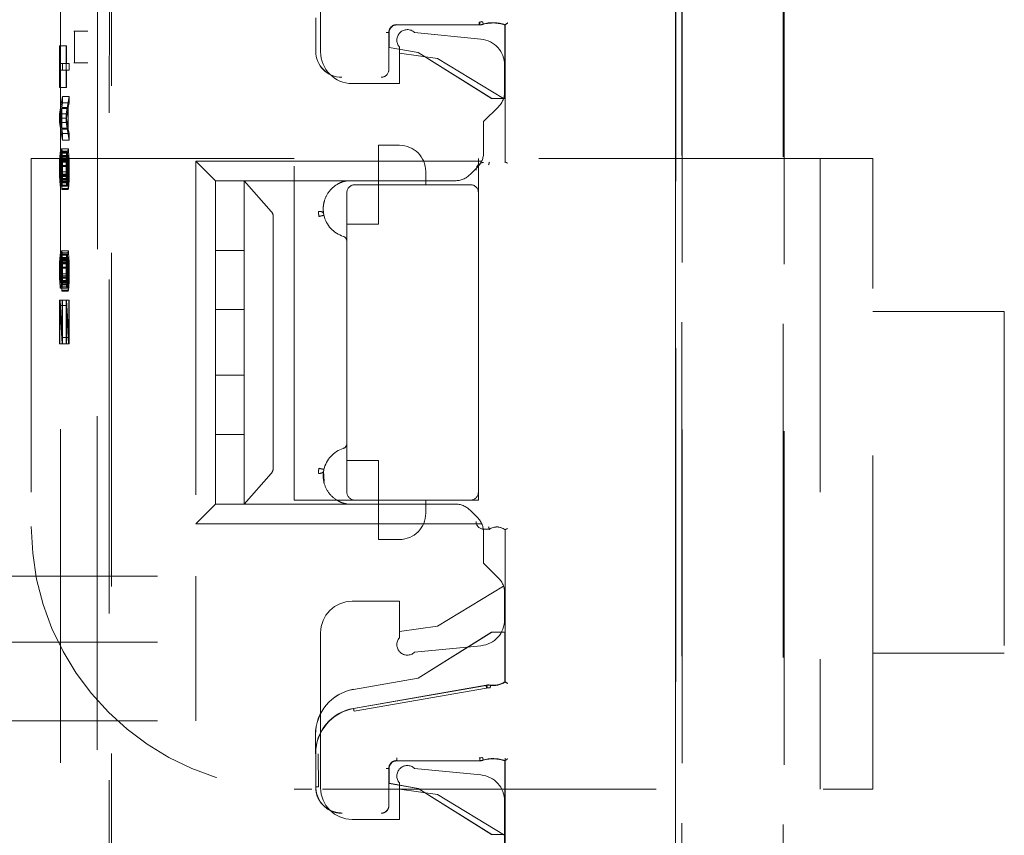
# Model space of a CAD drawing. Units: millimetres. Extents: x 11 to 205, y 5 to 292.
# Drawn here: x 148 to 151, y 117 to 120 of the extents above; entities that cross this region are included whole.
import ezdxf

# ---------------------------------------------------------------- set-up
doc = ezdxf.new("R2010")
doc.units = ezdxf.units.MM
doc.linetypes.add('HIDDEN', pattern=[1.905, 1.27, -0.635])

msp = doc.modelspace()

# ---------------------------------------------------------------- linework, layer by layer
at = {"color": 7, "linetype": 'HIDDEN', "lineweight": 18}
for p, q in [((150.1875, 111.2092), (150.1875, 134.22)), ((150.1878, 134.2198), (150.1878, 111.2095)), ((150.1881, 134.2195), (150.1881, 111.1801)), ((148.0346, 132.5751), (148.0341, 113.4151)), ((147.989, 132.0559), (147.9885, 113.9359)), ((147.8493, 132.0059), (147.8488, 113.9859)), ((150.2116, 113.9974), (150.2116, 132.0048)), ((150.2121, 132.0046), (150.2121, 113.9977)), ((150.5962, 113.9917), (150.5967, 131.9986)), ((150.6005, 131.9988), (150.6, 113.9914)), ((148.0421, 120.1853), (148.0423, 125.075)), ((148.8376, 120.6961), (148.8376, 120.1061)), ((148.8192, 120.2363), (148.8192, 120.1089)), ((149.4404, 120.2093), (149.1278, 120.2093)), ((149.4404, 120.2089), (149.1281, 120.2089)), ((149.4403, 120.22), (149.4514, 120.2216)), ((149.4538, 120.2211), (149.4432, 120.2197)), ((149.4564, 120.2115), (149.4432, 120.2097)), ((149.4544, 120.2109), (149.4564, 120.2115)), ((149.5381, 119.9289), (149.5381, 120.2089)), ((149.5384, 119.9293), (149.5384, 120.2092)), ((149.5389, 119.6875), (149.5389, 120.2087)), ((149.5392, 120.2097), (149.5392, 119.6874)), ((147.8994, 120.185), (147.9023, 120.185)), ((147.9023, 120.185), (147.9519, 120.1851)), ((147.9023, 120.065), (147.9023, 120.185)), ((148.0421, 120.065), (148.0421, 120.1853)), ((149.0973, 120.1797), (149.0973, 120.0389)), ((149.0978, 120.1793), (149.0978, 120.1236)), ((149.0981, 120.1789), (149.0981, 120.1232)), ((149.1949, 120.1804), (149.4476, 120.1551)), ((147.845, 120.1288), (147.845, 119.9705)), ((147.8462, 120.1288), (147.845, 120.1288)), ((147.87, 120.1288), (147.845, 120.1288)), ((147.8462, 120.0622), (147.8462, 120.1288)), ((147.8712, 120.1288), (147.8462, 120.1288)), ((147.87, 120.1288), (147.87, 119.9705)), ((147.8712, 120.1288), (147.87, 120.1288)), ((147.8712, 120.0622), (147.8712, 120.1288)), ((149.0978, 120.1236), (149.0981, 120.1232)), ((149.0978, 120.1236), (149.2082, 120.1042)), ((149.0981, 120.1232), (149.2081, 120.1039)), ((149.1376, 119.9861), (149.1376, 120.1247)), ((149.1376, 120.1011), (149.2827, 120.0811)), ((149.2082, 120.1042), (149.2081, 120.1039)), ((149.2081, 120.1039), (149.4881, 119.9289)), ((149.2082, 120.1042), (149.4882, 119.9293)), ((149.2827, 120.0811), (149.5334, 119.9287)), ((147.8563, 120.062), (147.8462, 120.0622)), ((147.8712, 120.0622), (147.8462, 120.0622)), ((147.8563, 120.037), (147.8563, 120.062)), ((147.8812, 120.062), (147.8563, 120.062)), ((147.8812, 120.062), (147.8712, 120.0622)), ((147.8812, 120.037), (147.8812, 120.062)), ((147.9023, 120.065), (147.8994, 120.065)), ((147.9023, 120.065), (147.952, 120.0648)), ((148.0419, 112.3574), (148.0421, 120.065)), ((149.5376, 119.9543), (149.5376, 120.0556)), ((147.8462, 120.0372), (147.8563, 120.037)), ((147.8462, 119.9705), (147.8462, 120.0372)), ((147.8712, 120.0372), (147.8462, 120.0372)), ((147.8812, 120.037), (147.8563, 120.037)), ((147.8712, 119.9705), (147.8712, 120.0372)), ((147.8712, 120.0372), (147.8812, 120.037)), ((147.845, 119.9705), (147.8462, 119.9705)), ((147.87, 119.9705), (147.845, 119.9705)), ((147.8712, 119.9705), (147.8462, 119.9705)), ((147.87, 119.9705), (147.8712, 119.9705)), ((148.9576, 119.9861), (149.1376, 119.9861)), ((147.8563, 119.937), (147.845, 119.8705)), ((147.8563, 119.912), (147.8563, 119.937)), ((147.8812, 119.937), (147.8563, 119.937)), ((147.8812, 119.937), (147.87, 119.8705)), ((147.8812, 119.912), (147.8812, 119.937)), ((149.4882, 119.9293), (149.4881, 119.9289)), ((149.4881, 119.9289), (149.5381, 119.9289)), ((149.4882, 119.9293), (149.5384, 119.9293)), ((149.5384, 119.9293), (149.5381, 119.9289)), ((147.846, 119.8538), (147.8524, 119.8912)), ((147.8524, 119.8912), (147.8524, 119.8162)), ((147.8774, 119.8912), (147.8524, 119.8912)), ((147.8534, 119.8954), (147.8563, 119.912)), ((147.8534, 119.812), (147.8534, 119.8954)), ((147.8783, 119.8954), (147.8534, 119.8954)), ((147.8812, 119.912), (147.8563, 119.912)), ((147.8709, 119.8538), (147.8774, 119.8912)), ((147.8774, 119.8912), (147.8774, 119.8162)), ((147.8783, 119.8954), (147.8812, 119.912)), ((147.8783, 119.812), (147.8783, 119.8954)), ((149.5142, 119.8977), (149.4576, 119.8411)), ((147.845, 119.8705), (147.845, 119.8372)), ((147.87, 119.8705), (147.845, 119.8705)), ((147.8524, 119.8162), (147.846, 119.8538)), ((147.8709, 119.8538), (147.846, 119.8538)), ((147.87, 119.8705), (147.87, 119.8372)), ((147.8774, 119.8162), (147.8709, 119.8538)), ((147.845, 119.8372), (147.8563, 119.7703)), ((147.87, 119.8372), (147.845, 119.8372)), ((147.8774, 119.8162), (147.8524, 119.8162)), ((147.87, 119.8372), (147.8812, 119.7703)), ((149.4576, 119.8411), (149.4576, 119.7243)), ((147.8563, 119.7953), (147.8534, 119.812)), ((147.8783, 119.812), (147.8534, 119.812)), ((147.8563, 119.7703), (147.8563, 119.7953)), ((147.8812, 119.7953), (147.8563, 119.7953)), ((147.8812, 119.7953), (147.8783, 119.812)), ((147.8812, 119.7703), (147.8812, 119.7953)), ((147.8812, 119.7703), (147.8563, 119.7703)), ((149.0576, 119.6011), (149.0576, 119.7511)), ((149.1376, 119.7511), (149.0576, 119.7511)), ((147.846, 119.708), (147.8452, 119.6913)), ((147.8469, 119.7205), (147.846, 119.708)), ((147.8709, 119.708), (147.846, 119.708)), ((147.8476, 119.7246), (147.8469, 119.7205)), ((147.8719, 119.7205), (147.8469, 119.7205)), ((147.8476, 119.6996), (147.8476, 119.7246)), ((147.8726, 119.7246), (147.8476, 119.7246)), ((147.8505, 119.7121), (147.85, 119.6954)), ((147.8515, 119.7287), (147.8505, 119.7121)), ((147.8755, 119.7121), (147.8505, 119.7121)), ((147.8524, 119.7371), (147.8515, 119.7287)), ((147.8764, 119.7287), (147.8515, 119.7287)), ((147.8515, 119.6912), (147.8519, 119.7037)), ((147.8519, 119.7037), (147.8527, 119.712)), ((147.8769, 119.7037), (147.8519, 119.7037)), ((147.8536, 119.737), (147.8524, 119.7371)), ((147.8774, 119.7371), (147.8524, 119.7371)), ((147.8527, 119.712), (147.8534, 119.712)), ((147.8776, 119.712), (147.8527, 119.712)), ((147.8534, 119.712), (147.8541, 119.7037)), ((147.8783, 119.712), (147.8534, 119.712)), ((147.8546, 119.7287), (147.8536, 119.737)), ((147.8786, 119.737), (147.8536, 119.737)), ((147.8541, 119.7037), (147.8546, 119.6912)), ((147.8791, 119.7037), (147.8541, 119.7037)), ((147.8555, 119.712), (147.8546, 119.7287)), ((147.8795, 119.7287), (147.8546, 119.7287)), ((147.856, 119.6953), (147.8555, 119.712)), ((147.8805, 119.712), (147.8555, 119.712)), ((147.8709, 119.708), (147.8702, 119.6913)), ((147.8719, 119.7205), (147.8709, 119.708)), ((147.8726, 119.7246), (147.8719, 119.7205)), ((147.8726, 119.6996), (147.8726, 119.7246)), ((147.8755, 119.7121), (147.875, 119.6954)), ((147.8764, 119.7287), (147.8755, 119.7121)), ((147.8774, 119.7371), (147.8764, 119.7287)), ((147.8764, 119.6912), (147.8769, 119.7037)), ((147.8769, 119.7037), (147.8776, 119.712)), ((147.8786, 119.737), (147.8774, 119.7371)), ((147.8776, 119.712), (147.8783, 119.712)), ((147.8783, 119.712), (147.8791, 119.7037)), ((147.8795, 119.7287), (147.8786, 119.737)), ((147.8791, 119.7037), (147.8795, 119.6912)), ((147.8805, 119.712), (147.8795, 119.7287)), ((147.881, 119.6953), (147.8805, 119.712)), ((147.7376, 119.7011), (147.7376, 118.3011)), ((148.7376, 119.7011), (147.7376, 119.7011)), ((147.8452, 119.6913), (147.845, 119.6705)), ((147.845, 119.6705), (147.845, 119.6497)), ((147.87, 119.6705), (147.845, 119.6705)), ((147.8702, 119.6913), (147.8452, 119.6913)), ((147.8464, 119.6747), (147.8467, 119.6871)), ((147.8464, 119.6497), (147.8464, 119.6747)), ((147.8714, 119.6747), (147.8464, 119.6747)), ((147.8467, 119.6871), (147.8472, 119.6955)), ((147.8716, 119.6871), (147.8467, 119.6871)), ((147.8472, 119.6955), (147.8476, 119.6996)), ((147.8721, 119.6955), (147.8472, 119.6955)), ((147.8726, 119.6996), (147.8476, 119.6996)), ((147.85, 119.6954), (147.8498, 119.6746)), ((147.8498, 119.6746), (147.8498, 119.6496)), ((147.8747, 119.6746), (147.8498, 119.6746)), ((147.875, 119.6954), (147.85, 119.6954)), ((147.8512, 119.6746), (147.8515, 119.6912)), ((147.8512, 119.6496), (147.8512, 119.6746)), ((147.8762, 119.6746), (147.8512, 119.6746)), ((147.8764, 119.6912), (147.8515, 119.6912)), ((147.8546, 119.6912), (147.8548, 119.6745)), ((147.8795, 119.6912), (147.8546, 119.6912)), ((147.8548, 119.6745), (147.8548, 119.6412)), ((147.8798, 119.6745), (147.8548, 119.6745)), ((147.8563, 119.6745), (147.856, 119.6953)), ((147.881, 119.6953), (147.856, 119.6953)), ((147.8563, 119.6412), (147.8563, 119.6745)), ((147.8812, 119.6745), (147.8563, 119.6745)), ((147.8702, 119.6913), (147.87, 119.6705)), ((147.87, 119.6705), (147.87, 119.6497)), ((147.8714, 119.6747), (147.8716, 119.6871)), ((147.8714, 119.6497), (147.8714, 119.6747)), ((147.8716, 119.6871), (147.8721, 119.6955)), ((147.8721, 119.6955), (147.8726, 119.6996)), ((147.875, 119.6954), (147.8747, 119.6746)), ((147.8747, 119.6746), (147.8747, 119.6496)), ((147.8762, 119.6746), (147.8764, 119.6912)), ((147.8762, 119.6496), (147.8762, 119.6746)), ((147.8795, 119.6912), (147.8798, 119.6745)), ((147.8798, 119.6745), (147.8798, 119.6412)), ((147.8812, 119.6745), (147.881, 119.6953)), ((147.8812, 119.6412), (147.8812, 119.6745)), ((148.4376, 119.6161), (148.3626, 119.6911)), ((148.3626, 119.6911), (148.3626, 118.3111)), ((149.4504, 119.6911), (148.3626, 119.6911)), ((148.7376, 118.4011), (148.7376, 119.7011)), ((149.406, 119.6396), (149.4342, 119.6677)), ((149.4376, 119.7011), (149.4376, 119.5711)), ((150.9376, 119.7011), (149.4376, 119.7011)), ((149.4795, 119.6869), (149.4792, 119.6858)), ((149.4793, 119.6861), (149.4795, 119.6869)), ((149.5388, 119.6876), (149.5392, 119.6874)), ((150.7376, 119.7011), (150.7376, 117.3011)), ((150.9376, 117.3011), (150.9376, 119.7011)), ((147.845, 119.6497), (147.8452, 119.633)), ((147.87, 119.6497), (147.845, 119.6497)), ((147.8452, 119.633), (147.8457, 119.6163)), ((147.8702, 119.633), (147.8452, 119.633)), ((147.8467, 119.6371), (147.8464, 119.6497)), ((147.8714, 119.6497), (147.8464, 119.6497)), ((147.8472, 119.6246), (147.8467, 119.6371)), ((147.8716, 119.6371), (147.8467, 119.6371)), ((147.8495, 119.6371), (147.8491, 119.6246)), ((147.8498, 119.6496), (147.8495, 119.6371)), ((147.8745, 119.6371), (147.8495, 119.6371)), ((147.8747, 119.6496), (147.8498, 119.6496)), ((147.8505, 119.6163), (147.851, 119.6329)), ((147.851, 119.6329), (147.8512, 119.6496)), ((147.8759, 119.6329), (147.851, 119.6329)), ((147.8762, 119.6496), (147.8512, 119.6496)), ((147.8548, 119.6412), (147.8546, 119.6245)), ((147.8798, 119.6412), (147.8548, 119.6412)), ((147.856, 119.6203), (147.8563, 119.6412)), ((147.8812, 119.6412), (147.8563, 119.6412)), ((147.87, 119.6497), (147.8702, 119.633)), ((147.8702, 119.633), (147.8707, 119.6163)), ((147.8716, 119.6371), (147.8714, 119.6497)), ((147.8721, 119.6246), (147.8716, 119.6371)), ((147.8745, 119.6371), (147.874, 119.6246)), ((147.8747, 119.6496), (147.8745, 119.6371)), ((147.8755, 119.6163), (147.8759, 119.6329)), ((147.8759, 119.6329), (147.8762, 119.6496)), ((147.8798, 119.6412), (147.8795, 119.6245)), ((147.881, 119.6203), (147.8812, 119.6412)), ((149.2376, 119.6511), (149.2376, 119.6011)), ((147.8457, 119.6163), (147.8467, 119.5996)), ((147.8707, 119.6163), (147.8457, 119.6163)), ((147.8716, 119.5996), (147.8467, 119.5996)), ((147.8467, 119.5996), (147.8476, 119.5955)), ((147.8479, 119.6205), (147.8472, 119.6246)), ((147.8721, 119.6246), (147.8472, 119.6246)), ((147.8476, 119.5955), (147.8486, 119.5955)), ((147.8726, 119.5955), (147.8476, 119.5955)), ((147.8484, 119.6205), (147.8479, 119.6205)), ((147.8728, 119.6205), (147.8479, 119.6205)), ((147.8491, 119.6246), (147.8484, 119.6205)), ((147.8733, 119.6205), (147.8484, 119.6205)), ((147.8486, 119.5955), (147.8495, 119.5996)), ((147.8735, 119.5955), (147.8486, 119.5955)), ((147.874, 119.6246), (147.8491, 119.6246)), ((147.8495, 119.5996), (147.8505, 119.6163)), ((147.8745, 119.5996), (147.8495, 119.5996)), ((147.8755, 119.6163), (147.8505, 119.6163)), ((147.8539, 119.612), (147.8531, 119.6079)), ((147.8531, 119.6079), (147.8531, 119.5829)), ((147.8781, 119.6079), (147.8531, 119.6079)), ((147.8546, 119.6245), (147.8539, 119.612)), ((147.8788, 119.612), (147.8539, 119.612)), ((147.8541, 119.587), (147.8553, 119.5995)), ((147.8795, 119.6245), (147.8546, 119.6245)), ((147.8553, 119.5995), (147.856, 119.6203)), ((147.8803, 119.5995), (147.8553, 119.5995)), ((147.881, 119.6203), (147.856, 119.6203)), ((147.8707, 119.6163), (147.8716, 119.5996)), ((147.8716, 119.5996), (147.8726, 119.5955)), ((147.8728, 119.6205), (147.8721, 119.6246)), ((147.8726, 119.5955), (147.8735, 119.5955)), ((147.8733, 119.6205), (147.8728, 119.6205)), ((147.874, 119.6246), (147.8733, 119.6205)), ((147.8735, 119.5955), (147.8745, 119.5996)), ((147.8745, 119.5996), (147.8755, 119.6163)), ((147.8788, 119.612), (147.8781, 119.6079)), ((147.8781, 119.6079), (147.8781, 119.5829)), ((147.8795, 119.6245), (147.8788, 119.612)), ((147.8791, 119.587), (147.8803, 119.5995)), ((147.8803, 119.5995), (147.881, 119.6203)), ((148.4376, 119.6161), (149.3495, 119.6161)), ((148.4376, 119.6161), (148.4376, 119.3511)), ((148.5476, 119.4995), (148.5476, 119.6161)), ((148.8688, 119.6161), (148.5476, 119.6161)), ((148.8689, 119.6161), (148.5476, 119.6161)), ((148.5476, 119.6161), (148.6502, 119.4995)), ((148.9376, 119.6161), (148.92, 119.6114)), ((148.9376, 119.6161), (148.9376, 119.6161)), ((149.4076, 119.6011), (148.9676, 119.6011)), ((149.0576, 119.4511), (149.0576, 119.6011)), ((147.8531, 119.5829), (147.8541, 119.587)), ((147.8781, 119.5829), (147.8531, 119.5829)), ((147.8791, 119.587), (147.8541, 119.587)), ((147.8781, 119.5829), (147.8791, 119.587)), ((148.9376, 119.5711), (148.9376, 118.4311)), ((149.4376, 118.4311), (149.4376, 119.5711)), ((148.5476, 119.4802), (148.5476, 119.4995)), ((148.5476, 119.3511), (148.5476, 119.4802)), ((148.6576, 118.5221), (148.6576, 119.4802)), ((148.9376, 119.4511), (149.0576, 119.4511)), ((147.8469, 119.333), (147.8459, 119.3205)), ((147.8476, 119.3371), (147.8469, 119.333)), ((147.8719, 119.333), (147.8469, 119.333)), ((147.8476, 119.3121), (147.8476, 119.3371)), ((147.8726, 119.3371), (147.8476, 119.3371)), ((147.8515, 119.3412), (147.8505, 119.3246)), ((147.8524, 119.3496), (147.8515, 119.3412)), ((147.8764, 119.3412), (147.8515, 119.3412)), ((147.8536, 119.3495), (147.8524, 119.3496)), ((147.8774, 119.3496), (147.8524, 119.3496)), ((147.8546, 119.3412), (147.8536, 119.3495)), ((147.8786, 119.3495), (147.8536, 119.3495)), ((147.8555, 119.3245), (147.8546, 119.3412)), ((147.8795, 119.3412), (147.8546, 119.3412)), ((147.8719, 119.333), (147.8709, 119.3205)), ((147.8726, 119.3371), (147.8719, 119.333)), ((147.8726, 119.3121), (147.8726, 119.3371)), ((147.8764, 119.3412), (147.8755, 119.3246)), ((147.8774, 119.3496), (147.8764, 119.3412)), ((147.8786, 119.3495), (147.8774, 119.3496)), ((147.8795, 119.3412), (147.8786, 119.3495)), ((147.8805, 119.3245), (147.8795, 119.3412)), ((148.4376, 119.3511), (148.5476, 119.3511)), ((148.4376, 119.3511), (148.4376, 119.1261)), ((148.5476, 119.3511), (148.5476, 119.1261)), ((147.8452, 119.3038), (147.845, 119.283)), ((147.8459, 119.3205), (147.8452, 119.3038)), ((147.8702, 119.3038), (147.8452, 119.3038)), ((147.8709, 119.3205), (147.8459, 119.3205)), ((147.8464, 119.2872), (147.8467, 119.2996)), ((147.8467, 119.2996), (147.8471, 119.308)), ((147.8716, 119.2996), (147.8467, 119.2996)), ((147.8471, 119.308), (147.8476, 119.3121)), ((147.8721, 119.308), (147.8471, 119.308)), ((147.8726, 119.3121), (147.8476, 119.3121)), ((147.85, 119.3079), (147.8498, 119.2871)), ((147.8505, 119.3246), (147.85, 119.3079)), ((147.875, 119.3079), (147.85, 119.3079)), ((147.8755, 119.3246), (147.8505, 119.3246)), ((147.8512, 119.2871), (147.8515, 119.3037)), ((147.8515, 119.3037), (147.8519, 119.3162)), ((147.8764, 119.3037), (147.8515, 119.3037)), ((147.8519, 119.3162), (147.8527, 119.3245)), ((147.8769, 119.3162), (147.8519, 119.3162)), ((147.8527, 119.3245), (147.8534, 119.3245)), ((147.8776, 119.3245), (147.8527, 119.3245)), ((147.8534, 119.3245), (147.8541, 119.3162)), ((147.8783, 119.3245), (147.8534, 119.3245)), ((147.8541, 119.3162), (147.8546, 119.3037)), ((147.8791, 119.3162), (147.8541, 119.3162)), ((147.8546, 119.3037), (147.8548, 119.287)), ((147.8795, 119.3037), (147.8546, 119.3037)), ((147.856, 119.3078), (147.8555, 119.3245)), ((147.8805, 119.3245), (147.8555, 119.3245)), ((147.8562, 119.287), (147.856, 119.3078)), ((147.881, 119.3078), (147.856, 119.3078)), ((147.8702, 119.3038), (147.8699, 119.283)), ((147.8709, 119.3205), (147.8702, 119.3038)), ((147.8714, 119.2872), (147.8716, 119.2996)), ((147.8716, 119.2996), (147.8721, 119.308)), ((147.8721, 119.308), (147.8726, 119.3121)), ((147.875, 119.3079), (147.8747, 119.2871)), ((147.8755, 119.3246), (147.875, 119.3079)), ((147.8762, 119.2871), (147.8764, 119.3037)), ((147.8764, 119.3037), (147.8769, 119.3162)), ((147.8769, 119.3162), (147.8776, 119.3245)), ((147.8776, 119.3245), (147.8783, 119.3245)), ((147.8783, 119.3245), (147.8791, 119.3162)), ((147.8791, 119.3162), (147.8795, 119.3037)), ((147.8795, 119.3037), (147.8798, 119.287)), ((147.881, 119.3078), (147.8805, 119.3245)), ((147.8812, 119.287), (147.881, 119.3078)), ((147.845, 119.283), (147.845, 119.2622)), ((147.8699, 119.283), (147.845, 119.283)), ((147.845, 119.2622), (147.8452, 119.2455)), ((147.8699, 119.2622), (147.845, 119.2622)), ((147.8464, 119.2622), (147.8464, 119.2872)), ((147.8714, 119.2872), (147.8464, 119.2872)), ((147.8467, 119.2496), (147.8464, 119.2622)), ((147.8714, 119.2622), (147.8464, 119.2622)), ((147.8498, 119.2621), (147.8495, 119.2496)), ((147.8498, 119.2871), (147.8498, 119.2621)), ((147.8747, 119.2871), (147.8498, 119.2871)), ((147.8747, 119.2621), (147.8498, 119.2621)), ((147.851, 119.2454), (147.8512, 119.2621)), ((147.8512, 119.2621), (147.8512, 119.2871)), ((147.8762, 119.2871), (147.8512, 119.2871)), ((147.8762, 119.2621), (147.8512, 119.2621)), ((147.8548, 119.2537), (147.8546, 119.237)), ((147.8548, 119.287), (147.8548, 119.2537)), ((147.8798, 119.287), (147.8548, 119.287)), ((147.8798, 119.2537), (147.8548, 119.2537)), ((147.856, 119.2328), (147.8562, 119.2537)), ((147.8562, 119.2537), (147.8562, 119.287)), ((147.8812, 119.287), (147.8562, 119.287)), ((147.8812, 119.2537), (147.8562, 119.2537)), ((147.8699, 119.283), (147.8699, 119.2622)), ((147.8699, 119.2622), (147.8702, 119.2455)), ((147.8714, 119.2622), (147.8714, 119.2872)), ((147.8716, 119.2496), (147.8714, 119.2622)), ((147.8747, 119.2621), (147.8745, 119.2496)), ((147.8747, 119.2871), (147.8747, 119.2621)), ((147.8759, 119.2454), (147.8762, 119.2621)), ((147.8762, 119.2621), (147.8762, 119.2871)), ((147.8798, 119.2537), (147.8795, 119.237)), ((147.8798, 119.287), (147.8798, 119.2537)), ((147.881, 119.2328), (147.8812, 119.2537)), ((147.8812, 119.2537), (147.8812, 119.287)), ((147.8452, 119.2455), (147.8457, 119.2288)), ((147.8702, 119.2455), (147.8452, 119.2455)), ((147.8457, 119.2288), (147.8467, 119.2121)), ((147.8707, 119.2288), (147.8457, 119.2288)), ((147.8716, 119.2496), (147.8467, 119.2496)), ((147.8471, 119.2371), (147.8467, 119.2496)), ((147.8479, 119.233), (147.8471, 119.2371)), ((147.8721, 119.2371), (147.8471, 119.2371)), ((147.8483, 119.233), (147.8479, 119.233)), ((147.8728, 119.233), (147.8479, 119.233)), ((147.8491, 119.2371), (147.8483, 119.233)), ((147.8733, 119.233), (147.8483, 119.233)), ((147.8495, 119.2496), (147.8491, 119.2371)), ((147.874, 119.2371), (147.8491, 119.2371)), ((147.8745, 119.2496), (147.8495, 119.2496)), ((147.8495, 119.2121), (147.8505, 119.2288)), ((147.8505, 119.2288), (147.851, 119.2454)), ((147.8755, 119.2288), (147.8505, 119.2288)), ((147.8759, 119.2454), (147.851, 119.2454)), ((147.8538, 119.2245), (147.8531, 119.2204)), ((147.8531, 119.2204), (147.8531, 119.1954)), ((147.8781, 119.2204), (147.8531, 119.2204)), ((147.8546, 119.237), (147.8538, 119.2245)), ((147.8788, 119.2245), (147.8538, 119.2245)), ((147.8795, 119.237), (147.8546, 119.237)), ((147.8553, 119.212), (147.856, 119.2328)), ((147.881, 119.2328), (147.856, 119.2328)), ((147.8702, 119.2455), (147.8707, 119.2288)), ((147.8707, 119.2288), (147.8716, 119.2121)), ((147.8721, 119.2371), (147.8716, 119.2496)), ((147.8728, 119.233), (147.8721, 119.2371)), ((147.8733, 119.233), (147.8728, 119.233)), ((147.874, 119.2371), (147.8733, 119.233)), ((147.8745, 119.2496), (147.874, 119.2371)), ((147.8745, 119.2121), (147.8755, 119.2288)), ((147.8755, 119.2288), (147.8759, 119.2454)), ((147.8788, 119.2245), (147.8781, 119.2204)), ((147.8781, 119.2204), (147.8781, 119.1954)), ((147.8795, 119.237), (147.8788, 119.2245)), ((147.8802, 119.212), (147.881, 119.2328)), ((147.8716, 119.2121), (147.8467, 119.2121)), ((147.8467, 119.2121), (147.8476, 119.208)), ((147.8476, 119.208), (147.8486, 119.208)), ((147.8726, 119.208), (147.8476, 119.208)), ((147.8486, 119.208), (147.8495, 119.2121)), ((147.8735, 119.208), (147.8486, 119.208)), ((147.8745, 119.2121), (147.8495, 119.2121)), ((147.8531, 119.1954), (147.8541, 119.1995)), ((147.8781, 119.1954), (147.8531, 119.1954)), ((147.8541, 119.1995), (147.8553, 119.212)), ((147.879, 119.1995), (147.8541, 119.1995)), ((147.8802, 119.212), (147.8553, 119.212)), ((147.8716, 119.2121), (147.8726, 119.208)), ((147.8726, 119.208), (147.8735, 119.208)), ((147.8735, 119.208), (147.8745, 119.2121)), ((147.8781, 119.1954), (147.879, 119.1995)), ((147.879, 119.1995), (147.8802, 119.212)), ((147.8467, 119.1621), (147.845, 119.1622)), ((147.845, 119.1622), (147.845, 118.9955)), ((147.8699, 119.1622), (147.845, 119.1622)), ((147.8462, 119.1413), (147.8543, 118.9954)), ((147.8462, 118.9955), (147.8462, 119.1413)), ((147.8711, 119.1413), (147.8462, 119.1413)), ((147.8716, 119.1621), (147.8467, 119.1621)), ((147.8548, 119.0203), (147.8467, 119.1621)), ((147.8548, 119.162), (147.8548, 119.0203)), ((147.8562, 119.162), (147.8548, 119.162)), ((147.8798, 119.162), (147.8548, 119.162)), ((147.8562, 118.9953), (147.8562, 119.162)), ((147.8812, 119.162), (147.8562, 119.162)), ((147.8716, 119.1621), (147.8699, 119.1622)), ((147.8699, 119.1622), (147.8699, 118.9955)), ((147.8711, 118.9955), (147.8711, 119.1413)), ((147.8711, 119.1413), (147.8793, 118.9954)), ((147.8798, 119.0203), (147.8716, 119.1621)), ((147.8812, 119.162), (147.8798, 119.162)), ((147.8798, 119.162), (147.8798, 119.0203)), ((147.8812, 118.9953), (147.8812, 119.162)), ((148.5476, 119.1261), (148.4376, 119.1261)), ((148.4376, 119.1261), (148.4376, 118.8761)), ((148.5476, 118.8761), (148.5476, 119.1261)), ((151.4376, 119.1183), (150.9376, 119.1183)), ((151.4376, 119.1183), (151.4376, 117.8183)), ((147.845, 118.9955), (147.8462, 118.9955)), ((147.8699, 118.9955), (147.845, 118.9955)), ((147.8711, 118.9955), (147.8462, 118.9955)), ((147.8543, 118.9954), (147.8562, 118.9953)), ((147.8793, 118.9954), (147.8543, 118.9954)), ((147.8798, 119.0203), (147.8548, 119.0203)), ((147.8812, 118.9953), (147.8562, 118.9953)), ((147.8699, 118.9955), (147.8711, 118.9955)), ((147.8793, 118.9954), (147.8812, 118.9953)), ((148.4376, 118.8761), (148.5476, 118.8761)), ((148.4376, 118.8761), (148.4376, 118.6511)), ((148.5476, 118.8761), (148.5476, 118.6511)), ((148.5476, 118.6511), (148.4376, 118.6511)), ((148.4376, 118.6511), (148.4376, 118.3861)), ((148.5476, 118.5221), (148.5476, 118.6511)), ((149.0576, 118.5511), (148.9376, 118.5511)), ((149.0576, 118.4011), (149.0576, 118.5511)), ((148.5476, 118.5028), (148.5476, 118.5221)), ((148.8492, 118.5122), (148.8506, 118.4722)), ((148.5476, 118.3861), (148.5476, 118.5028)), ((148.6502, 118.5028), (148.5476, 118.3861)), ((149.4376, 118.4311), (149.4376, 118.4011)), ((148.9676, 118.4011), (148.7376, 118.4011)), ((148.9676, 118.4011), (149.4076, 118.4011)), ((149.0576, 118.4011), (149.0576, 118.2511)), ((149.2376, 118.4011), (149.2376, 118.3511)), ((149.4376, 118.4011), (149.4076, 118.4011)), ((148.4376, 118.3861), (148.3626, 118.3111)), ((149.3495, 118.3861), (148.4376, 118.3861)), ((148.8689, 118.3861), (148.5476, 118.3861)), ((148.8688, 118.3861), (148.5476, 118.3861)), ((148.92, 118.3908), (148.9376, 118.3861)), ((148.9376, 118.3861), (148.9376, 118.3861)), ((149.4342, 118.3346), (149.406, 118.3627)), ((148.3626, 118.3111), (149.4504, 118.3111)), ((149.4576, 118.2901), (149.4793, 118.2898)), ((149.4795, 118.289), (149.4792, 118.2901)), ((149.4793, 118.2898), (149.4795, 118.289)), ((149.5388, 118.2883), (149.5392, 118.2885)), ((149.5389, 117.7098), (149.5389, 118.2883)), ((149.5392, 118.2885), (149.5392, 117.7087)), ((149.0576, 118.2511), (149.1376, 118.2511)), ((149.4576, 118.278), (149.4576, 118.1611)), ((149.5142, 118.1046), (149.4576, 118.1611)), ((146.9476, 118.1111), (148.3626, 118.1111)), ((148.3626, 118.1111), (148.3626, 117.8611)), ((149.5334, 118.0736), (149.2827, 117.9211)), ((149.5376, 117.9466), (149.5376, 118.048)), ((149.1376, 118.0161), (148.9576, 118.0161)), ((149.1376, 117.8776), (149.1376, 118.0161)), ((149.2827, 117.9211), (149.1376, 117.9011)), ((148.8376, 117.8961), (148.8376, 117.3061)), ((149.4881, 117.8989), (149.2081, 117.7239)), ((149.4882, 117.8986), (149.2082, 117.7236)), ((149.5381, 117.8989), (149.4881, 117.8989)), ((149.4882, 117.8986), (149.4881, 117.8989)), ((149.5384, 117.8986), (149.4882, 117.8986)), ((149.5381, 117.7093), (149.5381, 117.8989)), ((149.5384, 117.8986), (149.5381, 117.8989)), ((149.5384, 117.7091), (149.5384, 117.8986)), ((146.9476, 117.8611), (148.3626, 117.8611)), ((148.3626, 117.5611), (148.3626, 117.8611)), ((149.4476, 117.8471), (149.1949, 117.8219)), ((150.9376, 117.8183), (151.4376, 117.8183)), ((149.2081, 117.7239), (148.9629, 117.681)), ((149.2082, 117.7236), (148.963, 117.6807)), ((149.2082, 117.7236), (149.2081, 117.7239)), ((148.9629, 117.6086), (149.467, 117.6968)), ((148.9631, 117.6075), (149.467, 117.6957)), ((148.9648, 117.598), (149.4687, 117.6859)), ((149.4687, 117.6859), (149.4807, 117.6861)), ((149.4697, 117.6965), (149.4838, 117.6969)), ((149.4714, 117.6867), (149.4827, 117.687)), ((149.4838, 117.6969), (149.4821, 117.6972)), ((149.4838, 117.697), (149.4821, 117.6972)), ((146.9476, 117.5611), (148.3626, 117.5611)), ((148.8181, 117.4362), (148.8181, 117.5087)), ((148.8184, 117.5087), (148.8184, 117.4362)), ((148.8192, 117.31), (148.8192, 117.4362)), ((148.8292, 117.31), (148.8289, 117.4362)), ((149.4514, 117.4216), (149.4403, 117.42)), ((149.4538, 117.4211), (149.4432, 117.4197)), ((149.5389, 117.4192), (149.5389, 116.4982)), ((149.4404, 117.4093), (149.1278, 117.4093)), ((149.4404, 117.4089), (149.1281, 117.4089)), ((149.4564, 117.4115), (149.4432, 117.4097)), ((149.4544, 117.4109), (149.4564, 117.4115)), ((149.5381, 117.1289), (149.5381, 117.4089)), ((149.5384, 117.1293), (149.5384, 117.4092)), ((149.5392, 117.4097), (149.5392, 116.5087)), ((149.0973, 117.3797), (149.0973, 117.2389)), ((149.0978, 117.3793), (149.0978, 117.3236)), ((149.0981, 117.3789), (149.0981, 117.3232)), ((149.1949, 117.3804), (149.4476, 117.3551)), ((149.0978, 117.3236), (149.0981, 117.3232)), ((149.0978, 117.3236), (149.2082, 117.3042)), ((149.0981, 117.3232), (149.2081, 117.3039)), ((149.1376, 117.1861), (149.1376, 117.3247)), ((148.7376, 117.3011), (148.8041, 117.3011)), ((148.8443, 117.3011), (150.9376, 117.3011)), ((149.1376, 117.3011), (149.2827, 117.2811)), ((149.2082, 117.3042), (149.2081, 117.3039)), ((149.2081, 117.3039), (149.4881, 117.1289)), ((149.2082, 117.3042), (149.4882, 117.1293)), ((149.2827, 117.2811), (149.5376, 117.1261)), ((149.5376, 116.7466), (149.5376, 117.2556)), ((148.9576, 117.1861), (149.1376, 117.1861)), ((149.4882, 117.1293), (149.4881, 117.1289)), ((149.4881, 117.1289), (149.5381, 117.1289)), ((149.4882, 117.1293), (149.5384, 117.1293)), ((149.5384, 117.1293), (149.5381, 117.1289))]:
    msp.add_line(p, q, dxfattribs=at)
at = {"color": 7, "linetype": 'HIDDEN', "lineweight": 18, "flags": 128}
for points in [[(149.5389, 120.2087), (149.5384, 120.2088), (149.5381, 120.2089)], [(149.5384, 120.2092), (149.5389, 120.2095), (149.5392, 120.2097)], [(149.5389, 119.6875), (149.5384, 119.6878), (149.5381, 119.6879)], [(149.5389, 118.2883), (149.5384, 118.2881), (149.5381, 118.2879)], [(149.5389, 117.7098), (149.5384, 117.7095), (149.5381, 117.7093)], [(149.5384, 117.7091), (149.5389, 117.7089), (149.5392, 117.7087)], [(149.5389, 117.4087), (149.5384, 117.4088), (149.5381, 117.4089)]]:
    msp.add_lwpolyline(points, dxfattribs=at)
at = {"color": 7, "linetype": 'HIDDEN', "lineweight": 18}
for centre, radius, start, end in [((149.1278, 120.1793), 0.03, 90.0016, 179.9984), ((149.1281, 120.1789), 0.03, 90.0016, 179.9984), ((149.1676, 120.1511), 0.04, 47.042, 221.4096), ((149.4931, 120.0777), 0.1398, 70.7532, 106.1586), ((149.4931, 120.0777), 0.1391, 70.9829, 106.1924), ((149.4931, 120.0777), 0.1387, 70.7321, 105.3277), ((149.4376, 120.0556), 0.1, 0, 84.2894), ((148.9181, 120.1089), 0.0992, 180, 270), ((148.9181, 120.1089), 0.0989, 180, 270), ((148.9576, 120.1061), 0.12, 180, 270), ((149.0681, 120.0389), 0.0292, 270, 0), ((149.0681, 120.0389), 0.0289, 270, 0), ((149.4576, 119.9543), 0.08, 315, 0), ((149.1376, 119.6511), 0.1, 0, 90), ((149.3776, 119.7243), 0.08, 315, 0), ((149.4581, 119.6565), 0.0292, 91, 180.001), ((149.4581, 119.6565), 0.0289, 91, 180.001), ((149.3495, 119.6961), 0.08, 270, 315), ((148.9676, 119.5711), 0.03, 90, 180), ((149.4076, 119.5711), 0.03, 0, 90), ((148.9568, 119.5086), 0.1092, 192.7107, 252.3373), ((148.9176, 119.3855), 0.02, 0, 72.3373), ((148.9568, 118.4936), 0.1092, 107.6627, 167.2893), ((148.9176, 118.6167), 0.02, 287.6627, 0), ((148.9676, 118.4311), 0.03, 180, 270), ((149.4076, 118.4311), 0.03, 270, 0), ((149.3495, 118.3061), 0.08, 45, 90), ((149.1376, 118.3511), 0.1, 270, 0), ((149.4581, 118.3193), 0.0292, 180, 269), ((149.4581, 118.3193), 0.0289, 180, 269), ((149.3776, 118.278), 0.08, 0, 45), ((148.7376, 118.3011), 1, 180, 270), ((149.5081, 118.2479), 0.0511, 52.511, 124.4688), ((149.5081, 118.2479), 0.0508, 52.6856, 124.582), ((149.4576, 118.048), 0.08, 0, 45), ((148.9576, 117.8961), 0.12, 90, 180), ((149.4376, 117.9466), 0.1, 275.7106, 0), ((149.1676, 117.8511), 0.04, 138.5904, 312.958), ((148.9931, 117.5087), 0.175, 99.9262, 180), ((148.9931, 117.5087), 0.1747, 99.9262, 180), ((149.4931, 117.7817), 0.0856, 262.5735, 301.9753), ((149.4931, 117.7817), 0.0864, 262.624, 302.2649), ((149.4931, 117.7817), 0.0853, 263.7056, 302.4819), ((148.9931, 117.4362), 0.175, 99.9262, 180), ((148.9931, 117.4362), 0.1742, 99.9262, 180), ((149.1278, 117.3793), 0.03, 90.0016, 179.9984), ((149.1281, 117.3789), 0.03, 90.0016, 179.9984), ((149.1676, 117.3511), 0.04, 47.042, 221.4096), ((149.4931, 117.2777), 0.1398, 70.7532, 106.1586), ((149.4931, 117.2777), 0.1391, 70.9829, 106.1924), ((149.4931, 117.2777), 0.1387, 70.7321, 105.3277), ((149.4376, 117.2556), 0.1, 0, 84.2894), ((148.9576, 117.3061), 0.12, 180, 270), ((149.0681, 117.2389), 0.0292, 270, 0.0001), ((149.0681, 117.2389), 0.0289, 270, 0.001)]:
    msp.add_arc(centre, radius, start, end, dxfattribs=at)
for centre, major_axis, ratio, start_param, end_param in [((149.4404, 120.2587), (0.0479, 0.0135), 0.999811, 4.438246, 4.722617), ((147.9494, 120.1852), (0.05, 0.0002), 0.001149, 3.197915, 4.761637), ((147.9494, 120.0648), (0.05, -0.0002), 0.000756, 3.197922, 4.763482), ((148.6262, 119.4802), (0.0314, 0), 0.954545, 0, 0.69866), ((148.6262, 118.5221), (0.0314, 0), 0.954545, 5.584526, 6.283185), ((149.4756, 117.6478), (-0.0494, 0.006), 0.999838, 4.702436, 5.006928), ((149.4404, 117.4587), (0.0479, 0.0135), 0.999811, 4.438246, 4.722617)]:
    msp.add_ellipse(centre, major_axis=major_axis, ratio=ratio, start_param=start_param, end_param=end_param, dxfattribs=at)
for points, knots in [([(149.097, 120.18), (149.0975, 120.184), (149.0984, 120.1918), (149.1053, 120.2018), (149.1152, 120.2087), (149.1231, 120.2096), (149.127, 120.21)], [0, 0, 0, 0, 0.250039, 0.50005, 0.750036, 1, 1, 1, 1]), ([(149.1273, 120.2097), (149.1234, 120.2093), (149.1155, 120.2084), (149.1056, 120.2014), (149.0987, 120.1915), (149.0978, 120.1837), (149.0973, 120.1797)], [0, 0, 0, 0, 0.249964, 0.49995, 0.749961, 1, 1, 1, 1]), ([(149.5389, 120.2087), (149.539, 120.2087), (149.5392, 120.2089), (149.5404, 120.2098), (149.5424, 120.2111), (149.5452, 120.2131), (149.5475, 120.2147), (149.5488, 120.2155), (149.5489, 120.2156)], [0, 0, 0, 0, 0.168258, 0.336024, 0.515668, 0.727198, 0.988071, 1, 1, 1, 1]), ([(149.5392, 120.2097), (149.5393, 120.2098), (149.5395, 120.2099), (149.5408, 120.2108), (149.5427, 120.2122), (149.5455, 120.2142), (149.5478, 120.2157), (149.5491, 120.2166), (149.5492, 120.2166)], [0, 0, 0, 0, 0.168616, 0.336734, 0.516878, 0.72908, 0.988044, 1, 1, 1, 1]), ([(149.4764, 119.6761), (149.4764, 119.6762), (149.4768, 119.6774), (149.4774, 119.6798), (149.4783, 119.6829), (149.479, 119.6851), (149.4792, 119.686), (149.4793, 119.6861), (149.4793, 119.6861)], [0, 0, 0, 0, 0.017134, 0.244287, 0.471569, 0.694597, 0.907973, 1, 1, 1, 1]), ([(149.5389, 119.6875), (149.539, 119.6875), (149.5392, 119.6874), (149.5407, 119.6867), (149.5429, 119.6856), (149.5457, 119.6843), (149.5478, 119.6834), (149.5488, 119.6829), (149.5489, 119.6829)], [0, 0, 0, 0, 0.189684, 0.379041, 0.577057, 0.79451, 0.985843, 1, 1, 1, 1]), ([(148.8492, 119.49), (148.8486, 119.4948), (148.8475, 119.5028), (148.8476, 119.5117), (148.8479, 119.5161), (148.8479, 119.5172), (148.848, 119.5175), (148.848, 119.5176), (148.8487, 119.5258), (148.8529, 119.5475), (148.8696, 119.5788), (148.8968, 119.6015), (148.9202, 119.6122), (148.9319, 119.6148), (148.9376, 119.6161)], [0, 0, 0, 0, 0.093467, 0.159234, 0.175863, 0.180113, 0.181221, 0.181608, 0.181652, 0.342785, 0.61353, 0.82866, 0.917015, 1, 1, 1, 1]), ([(148.8295, 119.4995), (148.8318, 119.4996), (148.8362, 119.4997), (148.8422, 119.4981), (148.8462, 119.4956), (148.8485, 119.4927), (148.849, 119.4909), (148.8492, 119.49)], [0, 0, 0, 0, 0.236788, 0.453044, 0.708667, 0.851092, 1, 1, 1, 1]), ([(148.8295, 119.4994), (148.8296, 119.4981), (148.8298, 119.4955), (148.8301, 119.4907), (148.8305, 119.4856), (148.8306, 119.4821), (148.8307, 119.4804)], [0, 0, 0, 0, 0.2499, 0.499889, 0.749937, 1, 1, 1, 1]), ([(148.8503, 119.4846), (148.8502, 119.4851), (148.85, 119.4861), (148.8496, 119.488), (148.8493, 119.4892), (148.8492, 119.49)], [0, 0, 0, 0, 0.246873, 0.497859, 1, 1, 1, 1]), ([(148.8308, 118.5221), (148.8307, 118.5206), (148.8304, 118.5172), (148.8301, 118.5119), (148.8297, 118.5069), (148.8296, 118.5045), (148.8295, 118.5034)], [0, 0, 0, 0, 0.205415, 0.490471, 0.778708, 1, 1, 1, 1]), ([(148.8295, 118.5028), (148.8319, 118.5027), (148.8367, 118.5025), (148.8431, 118.5045), (148.8477, 118.5079), (148.8487, 118.5108), (148.8492, 118.5122)], [0, 0, 0, 0, 0.245447, 0.505458, 0.762454, 1, 1, 1, 1]), ([(148.9376, 118.3861), (148.9316, 118.3875), (148.9193, 118.3904), (148.8947, 118.402), (148.8668, 118.4266), (148.8491, 118.4639), (148.8465, 118.4942), (148.8488, 118.5095), (148.8492, 118.5122)], [0, 0, 0, 0, 0.087629, 0.181397, 0.408689, 0.695841, 0.945355, 1, 1, 1, 1]), ([(148.8492, 118.5122), (148.8493, 118.513), (148.8496, 118.5142), (148.85, 118.5162), (148.8502, 118.5172), (148.8503, 118.5177)], [0, 0, 0, 0, 0.502122, 0.753106, 1, 1, 1, 1]), ([(149.4764, 118.2998), (149.4764, 118.2997), (149.4768, 118.2985), (149.4774, 118.296), (149.4783, 118.293), (149.479, 118.2908), (149.4792, 118.2899), (149.4793, 118.2898), (149.4793, 118.2898)], [0, 0, 0, 0, 0.017137, 0.244289, 0.471571, 0.694598, 0.907974, 1, 1, 1, 1]), ([(149.5489, 118.293), (149.5488, 118.293), (149.5479, 118.2926), (149.5459, 118.2917), (149.5432, 118.2904), (149.5409, 118.2893), (149.5394, 118.2886), (149.5389, 118.2883), (149.5389, 118.2883), (149.5389, 118.2883)], [0, 0, 0, 0, 0.014146, 0.18188, 0.401359, 0.601263, 0.787732, 0.972533, 1, 1, 1, 1]), ([(149.5389, 117.7098), (149.539, 117.7097), (149.5392, 117.7096), (149.5406, 117.7088), (149.5427, 117.7077), (149.5455, 117.7062), (149.5477, 117.7051), (149.5488, 117.7045), (149.5489, 117.7045)], [0, 0, 0, 0, 0.183461, 0.366564, 0.559026, 0.774078, 0.986704, 1, 1, 1, 1]), ([(149.5392, 117.7087), (149.5393, 117.7086), (149.5395, 117.7085), (149.5409, 117.7077), (149.5431, 117.7066), (149.5459, 117.7051), (149.548, 117.704), (149.5491, 117.7034), (149.5492, 117.7034)], [0, 0, 0, 0, 0.183989, 0.367609, 0.56083, 0.776968, 0.986669, 1, 1, 1, 1]), ([(149.127, 117.42), (149.127, 117.4187), (149.127, 117.4161), (149.127, 117.4128), (149.127, 117.4105), (149.127, 117.4102), (149.127, 117.41)], [0, 0, 0, 0, 0.25, 0.5, 0.75, 1, 1, 1, 1]), ([(149.5389, 117.4087), (149.5389, 117.4088), (149.5389, 117.409), (149.5389, 117.4107), (149.5389, 117.4131), (149.5389, 117.4161), (149.5389, 117.4182), (149.5389, 117.4192)], [0, 0, 0, 0, 0.20037, 0.40057, 0.605568, 0.821307, 1, 1, 1, 1]), ([(149.127, 117.41), (149.1231, 117.4096), (149.1152, 117.4087), (149.1053, 117.4017), (149.0984, 117.3918), (149.0975, 117.384), (149.097, 117.38)], [0, 0, 0, 0, 0.250013, 0.500015, 0.75001, 1, 1, 1, 1]), ([(149.1273, 117.4097), (149.1234, 117.4093), (149.1155, 117.4084), (149.1056, 117.4014), (149.0987, 117.3915), (149.0978, 117.3837), (149.0973, 117.3797)], [0, 0, 0, 0, 0.249964, 0.49995, 0.749961, 1, 1, 1, 1]), ([(149.5492, 117.4166), (149.5491, 117.4166), (149.5478, 117.4157), (149.5454, 117.4141), (149.5426, 117.4121), (149.5407, 117.4108), (149.5395, 117.4099), (149.5392, 117.4097), (149.5392, 117.4097), (149.5392, 117.4097)], [0, 0, 0, 0, 0.011996, 0.285136, 0.495047, 0.674037, 0.835257, 0.996694, 1, 1, 1, 1]), ([(148.9189, 117.2097), (148.9121, 117.2101), (148.8987, 117.2109), (148.8737, 117.219), (148.8465, 117.2371), (148.8283, 117.2643), (148.8201, 117.2894), (148.8193, 117.3029), (148.8189, 117.3097)], [0, 0, 0, 0, 0.1300636, 0.2567112, 0.4986543, 0.7418888, 0.869225, 1, 1, 1, 1]), ([(148.9192, 117.21), (148.9124, 117.2104), (148.899, 117.2112), (148.874, 117.2193), (148.8468, 117.2374), (148.8286, 117.2646), (148.8204, 117.2897), (148.8196, 117.3032), (148.8192, 117.31)], [0, 0, 0, 0, 0.130116, 0.256809, 0.498823, 0.741988, 0.869278, 1, 1, 1, 1])]:
    msp.add_open_spline(points, degree=3, knots=knots, dxfattribs=at)
for points in [[(149.4403, 120.21), (149.4403, 120.2102), (149.4403, 120.2105), (149.4403, 120.2128), (149.4403, 120.2161), (149.4403, 120.2187), (149.4403, 120.22)], [(149.4432, 120.2097), (149.4432, 120.2099), (149.4432, 120.2102), (149.4432, 120.2125), (149.4432, 120.2158), (149.4432, 120.2184), (149.4432, 120.2197)], [(149.4564, 120.2115), (149.4564, 120.2116), (149.4563, 120.2119), (149.4557, 120.2142), (149.4548, 120.2174), (149.4541, 120.2199), (149.4538, 120.2211)], [(149.0973, 120.1797), (149.0972, 120.1797), (149.0968, 120.1797), (149.0945, 120.1797), (149.0912, 120.1797), (149.0886, 120.1797), (149.0873, 120.1797)], [(148.8308, 119.4802), (148.8333, 119.4808), (148.8384, 119.4819), (148.8449, 119.4834), (148.8494, 119.4844), (148.85, 119.4845), (148.8503, 119.4846)], [(148.8308, 119.4802), (148.8333, 119.4808), (148.8384, 119.4819), (148.8449, 119.4834), (148.8494, 119.4844), (148.85, 119.4845), (148.8503, 119.4846)], [(148.8308, 118.5221), (148.8333, 118.5215), (148.8384, 118.5203), (148.8449, 118.5189), (148.8494, 118.5179), (148.85, 118.5177), (148.8503, 118.5177)], [(148.8308, 118.5221), (148.8333, 118.5215), (148.8384, 118.5203), (148.8449, 118.5189), (148.8494, 118.5179), (148.85, 118.5177), (148.8503, 118.5177)], [(149.4687, 117.6859), (149.4685, 117.6872), (149.468, 117.6897), (149.4675, 117.693), (149.4671, 117.6953), (149.467, 117.6956), (149.467, 117.6957)], [(149.4697, 117.6965), (149.4697, 117.6964), (149.4697, 117.696), (149.4701, 117.6938), (149.4707, 117.6905), (149.4712, 117.6879), (149.4714, 117.6867)], [(149.4838, 117.697), (149.4837, 117.6968), (149.4837, 117.6965), (149.4835, 117.6942), (149.4831, 117.6909), (149.4828, 117.6883), (149.4827, 117.687)], [(148.9648, 117.598), (148.9646, 117.5992), (148.9641, 117.6018), (148.9636, 117.6049), (148.9632, 117.6071), (148.9632, 117.6074), (148.9631, 117.6075)], [(149.4432, 117.4097), (149.4432, 117.4099), (149.4432, 117.4102), (149.4432, 117.4125), (149.4432, 117.4158), (149.4432, 117.4184), (149.4432, 117.4197)], [(149.4564, 117.4115), (149.4564, 117.4116), (149.4563, 117.4119), (149.4557, 117.4142), (149.4548, 117.4174), (149.4541, 117.4199), (149.4538, 117.4211)], [(149.0973, 117.3797), (149.0972, 117.3797), (149.0968, 117.3797), (149.0945, 117.3797), (149.0912, 117.3797), (149.0886, 117.3797), (149.0873, 117.3797)], [(148.8292, 117.31), (148.8279, 117.31), (148.8253, 117.31), (148.822, 117.31), (148.8197, 117.31), (148.8194, 117.31), (148.8192, 117.31)]]:
    msp.add_open_spline(points, degree=3, dxfattribs=at)

doc.saveas('drawing.dxf')
